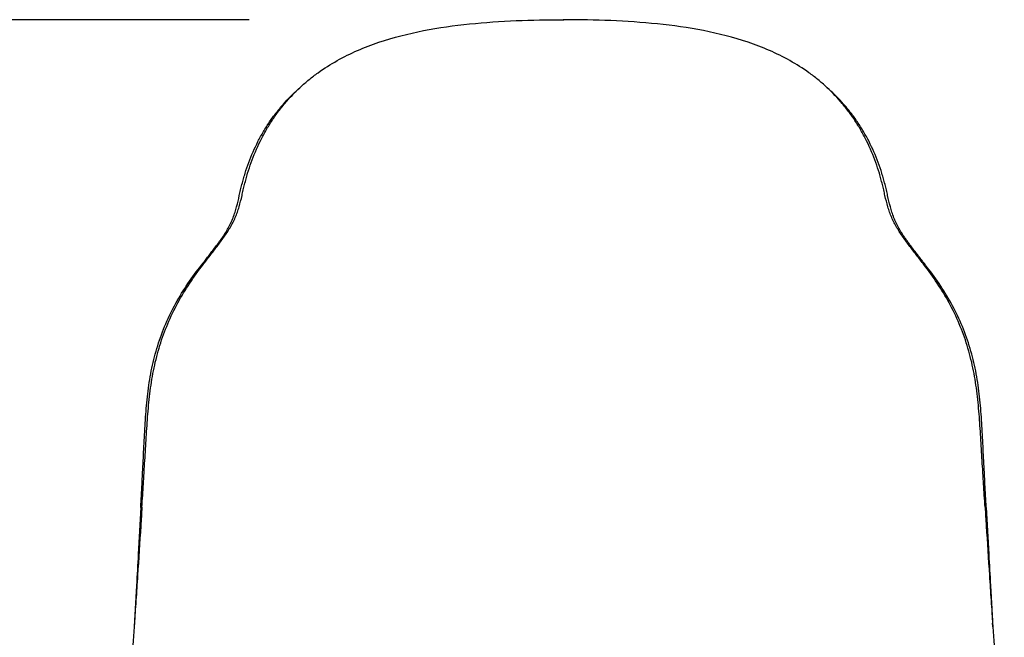
# Model space of a CAD drawing. Units: millimetres. Extents: x 0 to 244, y 0 to 165.
# Drawn here: x 82 to 87, y 45 to 48 of the extents above; entities that cross this region are included whole.
import ezdxf

# ---------------------------------------------------------------- set-up
doc = ezdxf.new("R2010")
doc.units = ezdxf.units.MM
doc.header["$LTSCALE"] = 0.01
doc.layers.get('0').update_dxf_attribs({"true_color": 0x000000})
doc.layers.add('COTAS', color=7, linetype='Continuous', true_color=0x000000)
doc.styles.add('Arial Normal', font='arial.ttf')
doc.dimstyles.new('Esquema', dxfattribs={"dimscale": 0.3, "dimtxt": 4.75, "dimasz": 0.05, "dimexe": 0, "dimexo": 5, "dimgap": 2, "dimtad": 0, "dimtih": 1, "dimtoh": 1, "dimdec": 0, "dimlfac": 10, "dimzin": 1, "dimdsep": 46, "dimtxsty": 'Arial Normal', "dimcen": 1.5, "dimadec": 0, "dimazin": 1, "dimtfac": 1, "dimtdec": 4, "dimtix": 1, "dimtofl": 0, "dimtmove": 1, "dimatfit": 3, "dimfxl": 1, "dimtolj": 1, "dimtzin": 1, "dimarcsym": 0})

# ---------------------------------------------------------------- blocks, each defined once
blk = doc.blocks.new('*D38')
at = {"layer": 'COTAS', "color": 0, "lineweight": -2}
for p, q in [((83.443, 47.9187), (78.4844, 47.9187)), ((78.4844, 47.9037), (78.4844, 46.8206)), ((78.4844, 39.7324), (78.4844, 40.8155)), ((83.3748, 39.7174), (78.4844, 39.7174))]:
    blk.add_line(p, q, dxfattribs=at)
at = {"layer": 'COTAS', "color": 0}
for points in [[(78.4869, 47.9037), (78.4819, 47.9037), (78.4844, 47.9187)], [(78.4819, 39.7324), (78.4869, 39.7324), (78.4844, 39.7174)]]:
    blk.add_solid(points, dxfattribs=at)
at = {"layer": 'Defpoints', "color": 0}
for p in [(84.943, 47.9187), (78.4844, 39.7174), (84.8748, 39.7174)]:
    blk.add_point(p, dxfattribs=at)
at = {"layer": 'COTAS', "color": 0, "insert": (78.4844, 43.8181), "char_height": 1.425, "attachment_point": 5, "rotation": 90, "style": 'Arial Normal'}
blk.add_mtext('\\A1;81/86', dxfattribs=at)

msp = doc.modelspace()

# ---------------------------------------------------------------- linework, layer by layer
at = {"lineweight": -3}
for points, knots in [([(83.6847, 47.5939), (83.6858, 47.595), (83.687, 47.5961), (83.7014, 47.6094), (83.7151, 47.6212), (83.743, 47.6439), (83.7574, 47.6549), (83.8013, 47.6864), (83.8319, 47.7058), (83.8951, 47.7411), (83.9277, 47.7572), (83.9944, 47.7862), (84.0285, 47.7992), (84.1324, 47.8342), (84.2038, 47.8523), (84.3486, 47.8806), (84.4221, 47.8909), (84.57, 47.9062), (84.6444, 47.9112), (84.7935, 47.9174), (84.8683, 47.9187), (84.943, 47.9187)], [-134.786317, -134.786317, -134.786317, -134.786317, -134.290901, -134.290901, -128.695446, -128.695446, -123.099992, -123.099992, -111.909084, -111.909084, -100.718175, -100.718175, -89.527267, -89.527267, -67.14545, -67.14545, -44.763634, -44.763634, -22.381817, -22.381817, 0, 0, 0, 0]), ([(84.9449, 47.9187), (84.9449, 47.9187), (84.9448, 47.9187), (84.9448, 47.9187), (84.9442, 47.9187), (84.9436, 47.9187), (84.943, 47.9187)], [-348.7843313, -348.7843313, -348.7843313, -348.7843313, -348.7702536, -348.7702536, -348.7702536, -348.5874382, -348.5874382, -348.5874382, -348.5874382]), ([(84.9449, 47.9187), (84.945, 47.9187), (84.945, 47.9187), (84.9451, 47.9187), (84.9457, 47.9187), (84.9463, 47.9187), (84.9469, 47.9187)], [-348.7843313, -348.7843313, -348.7843313, -348.7843313, -348.7702536, -348.7702536, -348.7702536, -348.5874382, -348.5874382, -348.5874382, -348.5874382]), ([(86.2052, 47.5939), (86.204, 47.595), (86.2028, 47.5961), (86.1884, 47.6094), (86.1748, 47.6212), (86.1468, 47.6439), (86.1325, 47.6549), (86.0885, 47.6864), (86.0579, 47.7058), (85.9947, 47.7411), (85.9622, 47.7572), (85.8955, 47.7862), (85.8614, 47.7992), (85.7575, 47.8342), (85.6861, 47.8523), (85.5412, 47.8806), (85.4677, 47.8909), (85.3199, 47.9062), (85.2454, 47.9112), (85.0963, 47.9174), (85.0216, 47.9187), (84.9469, 47.9187)], [-134.786317, -134.786317, -134.786317, -134.786317, -134.290901, -134.290901, -128.695446, -128.695446, -123.099992, -123.099992, -111.909084, -111.909084, -100.718175, -100.718175, -89.527267, -89.527267, -67.14545, -67.14545, -44.763634, -44.763634, -22.381817, -22.381817, 0, 0, 0, 0]), ([(82.925, 45.5898), (82.927, 45.6269), (82.9291, 45.6639), (82.9316, 45.7103), (82.9321, 45.7195), (82.9329, 45.7334), (82.9331, 45.7381), (82.9336, 45.7473), (82.9338, 45.752), (82.935, 45.7752), (82.936, 45.7937), (82.9379, 45.8308), (82.9388, 45.8493), (82.9407, 45.8864), (82.9416, 45.9049), (82.9436, 45.942), (82.9446, 45.9605), (82.9469, 45.9976), (82.9481, 46.0161), (82.9508, 46.0531), (82.9523, 46.0716), (82.9558, 46.1085), (82.9578, 46.127), (82.9624, 46.1638), (82.965, 46.1821), (82.971, 46.2187), (82.9744, 46.2369), (82.9858, 46.2912), (82.9951, 46.327), (83.017, 46.3975), (83.0297, 46.4322), (83.0587, 46.4998), (83.0749, 46.5328), (83.1105, 46.597), (83.1299, 46.6281), (83.171, 46.6886), (83.1928, 46.7179), (83.2261, 46.7614), (83.2373, 46.7758), (83.2597, 46.8046), (83.2708, 46.8189), (83.2873, 46.8408), (83.2927, 46.8481), (83.3034, 46.8628), (83.3087, 46.8702), (83.3241, 46.8928), (83.3339, 46.9081), (83.3473, 46.932), (83.3516, 46.94), (83.3594, 46.9565), (83.3631, 46.9649), (83.3697, 46.9819), (83.3728, 46.9905), (83.3783, 47.0079), (83.3809, 47.0167), (83.388, 47.0432), (83.392, 47.0611), (83.3981, 47.0879), (83.4002, 47.0968), (83.4043, 47.1147), (83.4065, 47.1236), (83.411, 47.1413), (83.4134, 47.1501), (83.4183, 47.1677), (83.4209, 47.1765), (83.4291, 47.2026), (83.435, 47.2199), (83.4541, 47.2711), (83.4687, 47.3045), (83.4935, 47.353), (83.5022, 47.3689), (83.5206, 47.4001), (83.5303, 47.4154), (83.5505, 47.4453), (83.5611, 47.46), (83.5832, 47.4885), (83.5947, 47.5024), (83.6286, 47.5409), (83.652, 47.5645), (83.6767, 47.5866)], [-358.109068, -358.109068, -358.109068, -358.109068, -346.91816, -346.91816, -344.120433, -344.120433, -342.721569, -342.721569, -341.322706, -341.322706, -335.727251, -335.727251, -330.131797, -330.131797, -324.536343, -324.536343, -318.940889, -318.940889, -313.345435, -313.345435, -307.74998, -307.74998, -302.154526, -302.154526, -296.559072, -296.559072, -290.963618, -290.963618, -279.772709, -279.772709, -268.581801, -268.581801, -257.390893, -257.390893, -246.199984, -246.199984, -235.009076, -235.009076, -229.413622, -229.413622, -223.818168, -223.818168, -221.02044, -221.02044, -218.222713, -218.222713, -212.627259, -212.627259, -209.829532, -209.829532, -207.031805, -207.031805, -204.234078, -204.234078, -201.436351, -201.436351, -195.840897, -195.840897, -193.04317, -193.04317, -190.245442, -190.245442, -187.447715, -187.447715, -184.649988, -184.649988, -179.054534, -179.054534, -167.863626, -167.863626, -162.268171, -162.268171, -156.672717, -156.672717, -151.077263, -151.077263, -145.481809, -145.481809, -135.178212, -135.178212, -135.178212, -135.178212]), ([(82.9308, 45.5917), (82.9331, 45.6287), (82.9355, 45.6657), (82.9384, 45.7119), (82.939, 45.7212), (82.9398, 45.7351), (82.9401, 45.7397), (82.9407, 45.749), (82.941, 45.7536), (82.9424, 45.7768), (82.9435, 45.7953), (82.9458, 45.8323), (82.9469, 45.8508), (82.9492, 45.8879), (82.9503, 45.9064), (82.9526, 45.9434), (82.9537, 45.9619), (82.9563, 45.9989), (82.9576, 46.0174), (82.9606, 46.0544), (82.9623, 46.0729), (82.966, 46.1097), (82.968, 46.1282), (82.9728, 46.1649), (82.9754, 46.1832), (82.9815, 46.2198), (82.9849, 46.2379), (82.9964, 46.2922), (83.0056, 46.3281), (83.0274, 46.3985), (83.04, 46.4332), (83.0686, 46.501), (83.0846, 46.5341), (83.1197, 46.5985), (83.1389, 46.6298), (83.1794, 46.6906), (83.201, 46.7201), (83.234, 46.7637), (83.2451, 46.7782), (83.2674, 46.807), (83.2786, 46.8213), (83.2951, 46.8431), (83.3006, 46.8504), (83.3113, 46.8651), (83.3167, 46.8724), (83.3324, 46.8948), (83.3425, 46.9099), (83.3564, 46.9334), (83.3609, 46.9414), (83.3693, 46.9575), (83.3732, 46.9658), (83.3804, 46.9825), (83.3838, 46.991), (83.3899, 47.0082), (83.3926, 47.017), (83.4003, 47.0433), (83.4047, 47.0611), (83.411, 47.0878), (83.413, 47.0967), (83.4172, 47.1146), (83.4193, 47.1235), (83.4237, 47.1412), (83.426, 47.1501), (83.4308, 47.1677), (83.4333, 47.1765), (83.4412, 47.2027), (83.4469, 47.22), (83.4654, 47.2715), (83.4795, 47.305), (83.5036, 47.3539), (83.512, 47.3699), (83.5299, 47.4014), (83.5393, 47.4169), (83.5589, 47.4472), (83.5692, 47.4621), (83.5907, 47.4911), (83.6019, 47.5053), (83.6357, 47.5454), (83.6595, 47.5704), (83.6847, 47.5939)], [-358.109068, -358.109068, -358.109068, -358.109068, -346.91816, -346.91816, -344.120433, -344.120433, -342.721569, -342.721569, -341.322706, -341.322706, -335.727251, -335.727251, -330.131797, -330.131797, -324.536343, -324.536343, -318.940889, -318.940889, -313.345435, -313.345435, -307.74998, -307.74998, -302.154526, -302.154526, -296.559072, -296.559072, -290.963618, -290.963618, -279.772709, -279.772709, -268.581801, -268.581801, -257.390893, -257.390893, -246.199984, -246.199984, -235.009076, -235.009076, -229.413622, -229.413622, -223.818168, -223.818168, -221.02044, -221.02044, -218.222713, -218.222713, -212.627259, -212.627259, -209.829532, -209.829532, -207.031805, -207.031805, -204.234078, -204.234078, -201.436351, -201.436351, -195.840897, -195.840897, -193.04317, -193.04317, -190.245442, -190.245442, -187.447715, -187.447715, -184.649988, -184.649988, -179.054534, -179.054534, -167.863626, -167.863626, -162.268171, -162.268171, -156.672717, -156.672717, -151.077263, -151.077263, -145.481809, -145.481809, -134.786317, -134.786317, -134.786317, -134.786317]), ([(86.959, 45.5917), (86.9567, 45.6287), (86.9544, 45.6657), (86.9515, 45.7119), (86.9509, 45.7212), (86.95, 45.7351), (86.9497, 45.7397), (86.9492, 45.749), (86.9489, 45.7536), (86.9474, 45.7768), (86.9463, 45.7953), (86.944, 45.8323), (86.9429, 45.8508), (86.9407, 45.8879), (86.9396, 45.9064), (86.9373, 45.9434), (86.9361, 45.9619), (86.9335, 45.9989), (86.9322, 46.0174), (86.9292, 46.0544), (86.9276, 46.0729), (86.9239, 46.1097), (86.9218, 46.1282), (86.9171, 46.1649), (86.9144, 46.1832), (86.9083, 46.2198), (86.9049, 46.2379), (86.8935, 46.2922), (86.8842, 46.3281), (86.8625, 46.3985), (86.8499, 46.4332), (86.8213, 46.501), (86.8052, 46.5341), (86.7701, 46.5985), (86.751, 46.6298), (86.7104, 46.6906), (86.6889, 46.7201), (86.6559, 46.7637), (86.6447, 46.7782), (86.6224, 46.807), (86.6113, 46.8213), (86.5947, 46.8431), (86.5893, 46.8504), (86.5785, 46.8651), (86.5731, 46.8724), (86.5574, 46.8948), (86.5474, 46.9099), (86.5334, 46.9334), (86.529, 46.9414), (86.5206, 46.9575), (86.5166, 46.9658), (86.5094, 46.9825), (86.5061, 46.991), (86.5, 47.0082), (86.4972, 47.017), (86.4895, 47.0433), (86.4851, 47.0611), (86.4789, 47.0878), (86.4768, 47.0967), (86.4727, 47.1146), (86.4706, 47.1235), (86.4662, 47.1412), (86.4639, 47.1501), (86.4591, 47.1677), (86.4566, 47.1765), (86.4487, 47.2027), (86.443, 47.22), (86.4245, 47.2715), (86.4103, 47.305), (86.3863, 47.3539), (86.3778, 47.3699), (86.36, 47.4014), (86.3506, 47.4169), (86.3309, 47.4472), (86.3206, 47.4621), (86.2991, 47.4911), (86.288, 47.5053), (86.2541, 47.5454), (86.2304, 47.5704), (86.2052, 47.5939)], [-358.109068, -358.109068, -358.109068, -358.109068, -346.91816, -346.91816, -344.120433, -344.120433, -342.721569, -342.721569, -341.322706, -341.322706, -335.727251, -335.727251, -330.131797, -330.131797, -324.536343, -324.536343, -318.940889, -318.940889, -313.345435, -313.345435, -307.74998, -307.74998, -302.154526, -302.154526, -296.559072, -296.559072, -290.963618, -290.963618, -279.772709, -279.772709, -268.581801, -268.581801, -257.390893, -257.390893, -246.199984, -246.199984, -235.009076, -235.009076, -229.413622, -229.413622, -223.818168, -223.818168, -221.02044, -221.02044, -218.222713, -218.222713, -212.627259, -212.627259, -209.829532, -209.829532, -207.031805, -207.031805, -204.234078, -204.234078, -201.436351, -201.436351, -195.840897, -195.840897, -193.04317, -193.04317, -190.245442, -190.245442, -187.447715, -187.447715, -184.649988, -184.649988, -179.054534, -179.054534, -167.863626, -167.863626, -162.268171, -162.268171, -156.672717, -156.672717, -151.077263, -151.077263, -145.481809, -145.481809, -134.786317, -134.786317, -134.786317, -134.786317]), ([(86.9648, 45.5898), (86.9628, 45.6269), (86.9608, 45.6639), (86.9582, 45.7103), (86.9577, 45.7195), (86.957, 45.7334), (86.9567, 45.7381), (86.9562, 45.7473), (86.956, 45.752), (86.9548, 45.7752), (86.9538, 45.7937), (86.9519, 45.8308), (86.951, 45.8493), (86.9491, 45.8864), (86.9482, 45.9049), (86.9462, 45.942), (86.9452, 45.9605), (86.943, 45.9976), (86.9418, 46.0161), (86.939, 46.0531), (86.9375, 46.0716), (86.934, 46.1085), (86.932, 46.127), (86.9274, 46.1638), (86.9248, 46.1821), (86.9188, 46.2187), (86.9154, 46.2369), (86.904, 46.2912), (86.8948, 46.327), (86.8728, 46.3975), (86.8601, 46.4322), (86.8312, 46.4998), (86.8149, 46.5328), (86.7793, 46.597), (86.7599, 46.6281), (86.7188, 46.6886), (86.6971, 46.7179), (86.6638, 46.7614), (86.6526, 46.7758), (86.6302, 46.8046), (86.619, 46.8189), (86.6026, 46.8408), (86.5972, 46.8481), (86.5865, 46.8628), (86.5812, 46.8702), (86.5657, 46.8928), (86.5559, 46.9081), (86.5425, 46.932), (86.5383, 46.94), (86.5304, 46.9565), (86.5268, 46.9649), (86.5201, 46.9819), (86.5171, 46.9905), (86.5115, 47.0079), (86.509, 47.0167), (86.5019, 47.0432), (86.4978, 47.0611), (86.4917, 47.0879), (86.4897, 47.0968), (86.4855, 47.1147), (86.4834, 47.1236), (86.4788, 47.1413), (86.4765, 47.1501), (86.4715, 47.1677), (86.4689, 47.1765), (86.4608, 47.2026), (86.4549, 47.2199), (86.4358, 47.2711), (86.4211, 47.3045), (86.3963, 47.353), (86.3876, 47.3689), (86.3692, 47.4001), (86.3596, 47.4154), (86.3393, 47.4453), (86.3287, 47.46), (86.3066, 47.4885), (86.2951, 47.5024), (86.2612, 47.5409), (86.2378, 47.5645), (86.2131, 47.5866)], [-358.109068, -358.109068, -358.109068, -358.109068, -346.91816, -346.91816, -344.120433, -344.120433, -342.721569, -342.721569, -341.322706, -341.322706, -335.727251, -335.727251, -330.131797, -330.131797, -324.536343, -324.536343, -318.940889, -318.940889, -313.345435, -313.345435, -307.74998, -307.74998, -302.154526, -302.154526, -296.559072, -296.559072, -290.963618, -290.963618, -279.772709, -279.772709, -268.581801, -268.581801, -257.390893, -257.390893, -246.199984, -246.199984, -235.009076, -235.009076, -229.413622, -229.413622, -223.818168, -223.818168, -221.02044, -221.02044, -218.222713, -218.222713, -212.627259, -212.627259, -209.829532, -209.829532, -207.031805, -207.031805, -204.234078, -204.234078, -201.436351, -201.436351, -195.840897, -195.840897, -193.04317, -193.04317, -190.245442, -190.245442, -187.447715, -187.447715, -184.649988, -184.649988, -179.054534, -179.054534, -167.863626, -167.863626, -162.268171, -162.268171, -156.672717, -156.672717, -151.077263, -151.077263, -145.481809, -145.481809, -135.178212, -135.178212, -135.178212, -135.178212]), ([(82.925, 45.5898), (82.9211, 45.5153), (82.9171, 45.4407), (82.9104, 45.3165), (82.9077, 45.2669), (82.9035, 45.1924), (82.9021, 45.1677), (82.9, 45.1304), (82.8993, 45.118), (82.8983, 45.0994), (82.8979, 45.0932), (82.8972, 45.0808), (82.8969, 45.0746), (82.8962, 45.0622), (82.8958, 45.0559), (82.8953, 45.0466), (82.8951, 45.0435), (82.8948, 45.0373), (82.8946, 45.0342), (82.8942, 45.0269), (82.894, 45.0227), (82.8938, 45.0186)], [-469.911151, -469.911151, -469.911151, -469.911151, -447.491991, -447.491991, -432.575591, -432.575591, -425.117392, -425.117392, -421.388292, -421.388292, -419.523742, -419.523742, -417.659192, -417.659192, -415.794642, -415.794642, -414.862367, -414.862367, -413.930092, -413.930092, -412.670733, -412.670733, -412.670733, -412.670733]), ([(82.9308, 45.5917), (82.9289, 45.5618), (82.9221, 45.4528), (82.9151, 45.3438), (82.9086, 45.2448), (82.906, 45.2052), (82.9034, 45.1655), (82.9008, 45.1259), (82.8995, 45.1061), (82.8978, 45.0813), (82.8973, 45.0739), (82.8967, 45.064), (82.8964, 45.059), (82.8962, 45.0559), (82.8961, 45.0547), (82.8959, 45.0528), (82.8958, 45.051), (82.8957, 45.0497), (82.8957, 45.0488), (82.8957, 45.0484), (82.8956, 45.048), (82.8956, 45.0477), (82.8955, 45.0468), (82.8955, 45.0454), (82.8953, 45.0436), (82.8952, 45.0423), (82.8951, 45.0405), (82.895, 45.0389), (82.8949, 45.0374), (82.8949, 45.0371)], [1640.657295, 1640.657295, 1640.657295, 1640.657295, 1649.617298, 1673.399315, 1673.399315, 1679.344819, 1685.290323, 1685.290323, 1691.235828, 1691.235828, 1692.722204, 1693.465392, 1694.20858, 1694.20858, 1694.394377, 1694.580174, 1694.765971, 1694.951768, 1694.951768, 1695.044666, 1695.067891, 1695.091116, 1695.137565, 1695.323362, 1695.509159, 1695.694956, 1695.694956, 1696.06655, 1696.159448, 1696.159448, 1696.159448, 1696.159448]), ([(86.959, 45.5917), (86.9609, 45.5618), (86.9677, 45.4528), (86.9748, 45.3438), (86.9812, 45.2448), (86.9838, 45.2052), (86.9864, 45.1655), (86.989, 45.1259), (86.9904, 45.1061), (86.992, 45.0813), (86.9925, 45.0739), (86.9932, 45.064), (86.9935, 45.059), (86.9937, 45.0559), (86.9938, 45.0547), (86.9939, 45.0528), (86.994, 45.051), (86.9941, 45.0497), (86.9942, 45.0488), (86.9942, 45.0484), (86.9942, 45.048), (86.9942, 45.0477), (86.9943, 45.0468), (86.9944, 45.0454), (86.9945, 45.0436), (86.9946, 45.0423), (86.9947, 45.0405), (86.9948, 45.0389), (86.9949, 45.0374), (86.9949, 45.0371)], [1640.657295, 1640.657295, 1640.657295, 1640.657295, 1649.617298, 1673.399315, 1673.399315, 1679.344819, 1685.290323, 1685.290323, 1691.235828, 1691.235828, 1692.722204, 1693.465392, 1694.20858, 1694.20858, 1694.394377, 1694.580174, 1694.765971, 1694.951768, 1694.951768, 1695.044666, 1695.067891, 1695.091116, 1695.137565, 1695.323362, 1695.509159, 1695.694956, 1695.694956, 1696.06655, 1696.159448, 1696.159448, 1696.159448, 1696.159448]), ([(86.9648, 45.5898), (86.9687, 45.5153), (86.9727, 45.4407), (86.9794, 45.3165), (86.9822, 45.2669), (86.9863, 45.1924), (86.9877, 45.1677), (86.9898, 45.1304), (86.9905, 45.118), (86.9916, 45.0994), (86.9919, 45.0932), (86.9926, 45.0808), (86.993, 45.0746), (86.9937, 45.0622), (86.994, 45.0559), (86.9945, 45.0466), (86.9947, 45.0435), (86.9951, 45.0373), (86.9952, 45.0342), (86.9956, 45.027), (86.9958, 45.023), (86.9961, 45.0189)], [-469.911151, -469.911151, -469.911151, -469.911151, -447.491991, -447.491991, -432.575591, -432.575591, -425.117392, -425.117392, -421.388292, -421.388292, -419.523742, -419.523742, -417.659192, -417.659192, -415.794642, -415.794642, -414.862367, -414.862367, -413.930092, -413.930092, -412.704087, -412.704087, -412.704087, -412.704087]), ([(82.8948, 45.0361), (82.8948, 45.0355), (82.8947, 45.0337), (82.8945, 45.0306), (82.8943, 45.0281), (82.8939, 45.0219), (82.8932, 45.0121), (82.8922, 44.9973), (82.8911, 44.9825), (82.8904, 44.9727), (82.8897, 44.9629), (82.889, 44.9531), (82.8879, 44.9384), (82.8869, 44.9238), (82.8861, 44.914), (82.8854, 44.9043), (82.8846, 44.8946), (82.8835, 44.88), (82.8826, 44.8679), (82.8818, 44.8582), (82.8814, 44.8534), (82.8808, 44.8462), (82.8801, 44.8365), (82.8789, 44.8221), (82.8777, 44.8077), (82.8769, 44.7982), (82.8756, 44.7839), (82.874, 44.7651), (82.8715, 44.7374), (82.869, 44.7102), (82.8673, 44.6924), (82.8656, 44.6749), (82.8638, 44.6575), (82.8612, 44.6319), (82.8585, 44.6068), (82.8567, 44.5905), (82.8553, 44.5784), (82.8544, 44.5703), (82.8531, 44.5584), (82.8517, 44.5466), (82.8508, 44.5389), (82.8498, 44.5312), (82.8489, 44.5236), (82.8475, 44.5124), (82.8461, 44.5014), (82.8452, 44.4942), (82.8438, 44.4835), (82.842, 44.4695), (82.84, 44.4551), (82.8389, 44.4476), (82.8388, 44.4467)], [1696.252347, 1696.252347, 1696.252347, 1696.252347, 1696.438144, 1696.809738, 1697.181332, 1697.181332, 1698.667708, 1700.154084, 1701.64046, 1703.126836, 1703.126836, 1704.613212, 1706.099588, 1707.585964, 1709.07234, 1709.07234, 1710.558716, 1712.045093, 1713.531469, 1714.274657, 1715.017845, 1715.017845, 1716.504221, 1717.990597, 1719.476973, 1720.963349, 1720.963349, 1723.936101, 1726.908853, 1729.881605, 1732.854357, 1732.854357, 1735.82711, 1738.799862, 1741.772614, 1744.745366, 1744.745366, 1746.231742, 1747.718118, 1749.204494, 1750.69087, 1750.69087, 1752.177246, 1753.663622, 1755.149998, 1756.636375, 1756.636375, 1759.609127, 1762.581879, 1762.995448, 1762.995448, 1762.995448, 1762.995448]), ([(82.8948, 45.0361), (82.8947, 45.0343), (82.8946, 45.033), (82.8945, 45.0317), (82.8944, 45.0291), (82.8942, 45.0264), (82.8941, 45.0238), (82.894, 45.0235), (82.894, 45.0233), (82.894, 45.0231), (82.894, 45.023), (82.894, 45.023), (82.894, 45.0229), (82.894, 45.0227), (82.894, 45.0226), (82.894, 45.0224), (82.894, 45.0222), (82.894, 45.0219), (82.8939, 45.0217), (82.8939, 45.0216), (82.8939, 45.0215), (82.8939, 45.0214), (82.8939, 45.0212), (82.8939, 45.0211), (82.8939, 45.021), (82.8939, 45.0208), (82.8939, 45.0206), (82.8939, 45.0203), (82.8939, 45.0202), (82.8938, 45.02), (82.8938, 45.0198), (82.8938, 45.0197), (82.8938, 45.0197), (82.8938, 45.0196), (82.8938, 45.0193), (82.8938, 45.0189), (82.8938, 45.0186)], [0.093399, 0.093399, 0.093399, 0.093399, 1.803938, 1.803938, 1.803938, 5.282286, 5.282286, 5.282286, 6.282286, 6.282286, 6.282286, 7.282286, 7.282286, 7.282286, 8.282286, 8.282286, 8.282286, 9.282286, 9.282286, 9.282286, 10.282286, 10.282286, 10.282286, 11.282286, 11.282286, 11.282286, 12.282286, 12.282286, 12.282286, 13.282286, 13.282286, 13.282286, 14.282286, 14.282286, 14.282286, 15.282286, 15.282286, 15.282286, 15.282286]), ([(86.995, 45.0364), (86.995, 45.0357), (86.9952, 45.0338), (86.9954, 45.0306), (86.9956, 45.0281), (86.996, 45.0219), (86.9966, 45.0121), (86.9977, 44.9973), (86.9987, 44.9825), (86.9994, 44.9727), (87.0001, 44.9629), (87.0008, 44.9531), (87.0019, 44.9384), (87.003, 44.9238), (87.0037, 44.914), (87.0045, 44.9043), (87.0052, 44.8946), (87.0063, 44.88), (87.0073, 44.8679), (87.008, 44.8582), (87.0084, 44.8534), (87.009, 44.8462), (87.0098, 44.8365), (87.011, 44.8221), (87.0122, 44.8077), (87.013, 44.7982), (87.0142, 44.7839), (87.0158, 44.7651), (87.0183, 44.7374), (87.0209, 44.7102), (87.0226, 44.6924), (87.0243, 44.6749), (87.026, 44.6575), (87.0287, 44.6319), (87.0313, 44.6068), (87.0331, 44.5905), (87.0345, 44.5784), (87.0354, 44.5703), (87.0368, 44.5584), (87.0382, 44.5466), (87.0391, 44.5389), (87.04, 44.5312), (87.0409, 44.5236), (87.0423, 44.5124), (87.0437, 44.5014), (87.0446, 44.4942), (87.046, 44.4835), (87.0479, 44.4695), (87.0499, 44.4551), (87.0509, 44.4476), (87.051, 44.4467)], [1696.221381, 1696.221381, 1696.221381, 1696.221381, 1696.438144, 1696.809738, 1697.181332, 1697.181332, 1698.667708, 1700.154084, 1701.64046, 1703.126836, 1703.126836, 1704.613212, 1706.099588, 1707.585964, 1709.07234, 1709.07234, 1710.558716, 1712.045093, 1713.531469, 1714.274657, 1715.017845, 1715.017845, 1716.504221, 1717.990597, 1719.476973, 1720.963349, 1720.963349, 1723.936101, 1726.908853, 1729.881605, 1732.854357, 1732.854357, 1735.82711, 1738.799862, 1741.772614, 1744.745366, 1744.745366, 1746.231742, 1747.718118, 1749.204494, 1750.69087, 1750.69087, 1752.177246, 1753.663622, 1755.149998, 1756.636375, 1756.636375, 1759.609127, 1762.581879, 1762.995448, 1762.995448, 1762.995448, 1762.995448]), ([(86.9961, 45.0189), (86.9959, 45.021), (86.9959, 45.0224), (86.9958, 45.0238), (86.9956, 45.0264), (86.9955, 45.0291), (86.9953, 45.0317), (86.9953, 45.0319), (86.9953, 45.032), (86.9953, 45.0321), (86.9953, 45.0322), (86.9953, 45.0323), (86.9953, 45.0324), (86.9952, 45.0326), (86.9952, 45.0328), (86.9952, 45.033), (86.9952, 45.0332), (86.9952, 45.0334), (86.9952, 45.0336), (86.9952, 45.0336), (86.9952, 45.0337), (86.9952, 45.0337), (86.9952, 45.0339), (86.9951, 45.0341), (86.9951, 45.0343), (86.9951, 45.0345), (86.9951, 45.0347), (86.9951, 45.0349), (86.9951, 45.035), (86.9951, 45.0351), (86.9951, 45.0352), (86.9951, 45.0353), (86.9951, 45.0354), (86.995, 45.0356), (86.995, 45.0359), (86.995, 45.0362), (86.995, 45.0364)], [0.100347, 0.100347, 0.100347, 0.100347, 1.874748, 1.874748, 1.874748, 5.353097, 5.353097, 5.353097, 6.353097, 6.353097, 6.353097, 7.353097, 7.353097, 7.353097, 8.353097, 8.353097, 8.353097, 9.353097, 9.353097, 9.353097, 10.353097, 10.353097, 10.353097, 11.353097, 11.353097, 11.353097, 12.353097, 12.353097, 12.353097, 13.353097, 13.353097, 13.353097, 14.353097, 14.353097, 14.353097, 15.353097, 15.353097, 15.353097, 15.353097])]:
    msp.add_open_spline(points, degree=3, knots=knots, dxfattribs=at)
for points in [[(83.6767, 47.5866), (83.6794, 47.589), (83.6821, 47.5915), (83.6847, 47.5939)], [(83.6767, 47.5866), (83.6781, 47.5878), (83.6794, 47.589), (83.6808, 47.5902)], [(86.2052, 47.5939), (86.2078, 47.5915), (86.2104, 47.589), (86.2131, 47.5866)], [(86.2131, 47.5866), (86.2118, 47.5878), (86.2104, 47.589), (86.2091, 47.5902)], [(82.925, 45.5898), (82.927, 45.5904), (82.9289, 45.591), (82.9308, 45.5917)], [(82.9307, 45.5898), (82.9288, 45.5898), (82.9269, 45.5898), (82.925, 45.5898)], [(86.9648, 45.5898), (86.9629, 45.5904), (86.9609, 45.591), (86.959, 45.5917)], [(86.9592, 45.5898), (86.961, 45.5898), (86.9629, 45.5898), (86.9648, 45.5898)], [(82.8949, 45.0371), (82.8949, 45.0367), (82.8949, 45.0364), (82.8948, 45.0361)], [(86.9949, 45.0371), (86.995, 45.0369), (86.995, 45.0366), (86.995, 45.0364)], [(82.8938, 45.0186), (82.8938, 45.0183), (82.8937, 45.0181), (82.8937, 45.0179)], [(86.9961, 45.0189), (86.9961, 45.0186), (86.9961, 45.0182), (86.9961, 45.0179)]]:
    msp.add_open_spline(points, degree=3, dxfattribs=at)

# ---------------------------------------------------------------- dimensions: what is measured, and where the dimension line sits
at = {"layer": 'COTAS'}
dim = msp.add_linear_dim(base=(78.4844, 39.7174), p1=(84.943, 47.9187), p2=(84.8748, 39.7174), angle=90, text='81/86', dimstyle='Esquema', override={"dimscale": 0.3, "dimtxt": 4.75, "dimasz": 0.05, "dimexe": 0, "dimexo": 5, "dimgap": 2, "dimtih": 0, "dimtoh": 0, "dimdec": 0, "dimlfac": 10, "dimzin": 1, "dimtxsty": 'Arial Normal', "dimsah": 0, "dimcen": 1.5, "dimazin": 1, "dimtix": 0, "dimtmove": 0, "dimtzin": 1}, dxfattribs=at)
dim.commit()
dim.dimension.update_dxf_attribs({"geometry": '*D38', "text_midpoint": (78.4844, 43.8181)})

doc.saveas('drawing.dxf')
